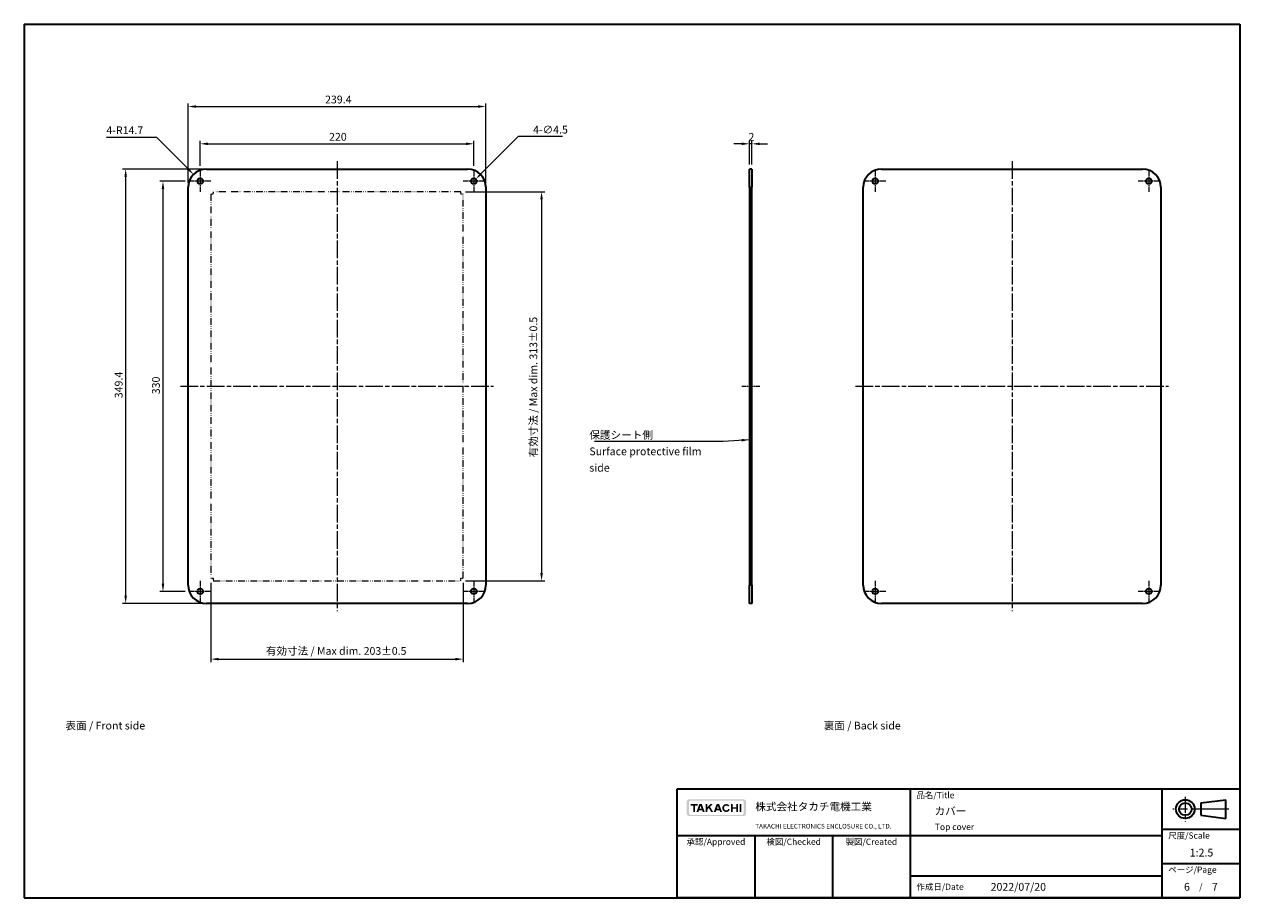
# Model space of a CAD drawing. Units: millimetres. Extents: x 36 to 6939, y 20 to 1284.
# Drawn here: x 4974 to 5951, y 20 to 722 of the extents above; entities that cross this region are included whole.
import ezdxf
from ezdxf.enums import TextEntityAlignment as Align

# ---------------------------------------------------------------- set-up
doc = ezdxf.new("R2010")
doc.units = ezdxf.units.MM
doc.header["$LTSCALE"] = 2.5
doc.linetypes.add('CHAIN', pattern=[0.35429999999999995, 0.2362, -0.0295, 0.0591, -0.0295])
doc.linetypes.add('DASH_DOUBLE_DOT', pattern=[0.43979999999999997, 0.24, -0.06, 0.0098, -0.06, 0.01, -0.06])
doc.layers.get('Defpoints').update_dxf_attribs({"lineweight": 25})
for name, color, linetype, lineweight in [('Border (ISO)', 7, 'Continuous', 35), ('Center Mark (ISO)', 131, 'Continuous', 18), ('Centerline (ISO)', 131, 'Continuous', 18), ('Dimension (ISO)', 7, 'Continuous', 18), ('Dimension (ISO) @ 1', 7, 'Continuous', 18), ('Hatch (ISO)', 1, 'Continuous', 18), ('Sketch Geometry (ISO)', 7, 'Continuous', 18), ('Symbol (ISO)', 7, 'Continuous', 18), ('Symbol (ISO) @ 1', 7, 'Continuous', 18), ('Title (ISO)', 7, 'Continuous', 35), ('Visible (ISO)', 7, 'Continuous', 35), ('Visible Narrow (ISO)', 7, 'Continuous', 25)]:
    doc.layers.add(name, color=color, linetype=linetype, lineweight=lineweight)
doc.styles.add('Note Text (TK)', font='MS PGothic.ttf')
doc.styles.add('文字スタイル67', font='arial.ttf')
doc.dimstyles.new('Default - Method 1b (TK)', dxfattribs={"dimscale": 2.5, "dimtxt": 2.5, "dimasz": 2.5, "dimexe": 1, "dimexo": 1.499999999999999, "dimgap": 1, "dimtad": 1, "dimrnd": 1e-08, "dimdsep": 46, "dimtxsty": 'Note Text (TK)', "dimcen": 0.09, "dimdle": 5, "dimclrd": 100, "dimclre": 100, "dimclrt": 7, "dimadec": 1, "dimazin": 1, "dimtfac": 1, "dimtmove": 0, "dimatfit": 3, "dimfxl": 1, "dimtolj": 1, "dimlwd": -1, "dimlwe": -1, "dimarcsym": 0})
doc.dimstyles.new('Default - Method 1b (TK)$7', dxfattribs={"dimscale": 2.5, "dimtxt": 2.5, "dimasz": 2.5, "dimexe": 1, "dimexo": 1.499999999999999, "dimgap": 1, "dimtad": 1, "dimrnd": 1e-08, "dimdsep": 46, "dimtxsty": 'Note Text (TK)', "dimcen": 0.09, "dimdle": 5, "dimclrd": 100, "dimclre": 100, "dimclrt": 7, "dimadec": 1, "dimazin": 1, "dimtfac": 1, "dimtmove": 0, "dimatfit": 3, "dimfxl": 1, "dimtolj": 1, "dimlwd": -1, "dimlwe": -1, "dimarcsym": 0})

# ---------------------------------------------------------------- blocks, each defined once
blk = doc.blocks.new('図面枠 tk図枠')
at = {"layer": 'Border (ISO)'}
for p, q in [((14.49999999999999, 289), (405.4999999999999, 289)), ((14.49999999999999, 289), (14.50000000000001, 8.000000000000007)), ((405.4999999999999, 289), (405.4999999999999, 8.000000000000007)), ((14.50000000000001, 8.000000000000007), (405.4999999999999, 8.000000000000007))]:
    blk.add_line(p, q, dxfattribs=at)
blk = doc.blocks.new('表題欄 tk表題欄')
at = {"layer": 'Hatch (ISO)'}
h = blk.add_hatch(color=256, dxfattribs=at)
edge = h.paths.add_edge_path(flags=0)
edge.add_arc((95.57537688673352, 236.2990653650367), 0.5958259999999996, 269.9999999999897, 360)
edge.add_line((96.17120288673351, 236.2990653650368), (96.17120288673348, 239.7107813650365))
edge.add_arc((95.5753768867335, 239.7107813650366), 0.5958259999999996, 0, 90.0000000000068)
edge.add_line((95.57537688673342, 240.3066073650366), (79.13710888673356, 240.3066073650366))
edge.add_arc((79.13710888673353, 239.7107813650366), 0.5958259999999996, 89.99999999999744, 180)
edge.add_line((78.54128288673353, 239.7107813650365), (78.54128288673331, 236.2990653650368))
edge.add_arc((79.13710888673332, 236.2990653650365), 0.5958259999999996, 180, 270.0000000000231)
edge.add_line((79.13710888673356, 235.7032393650365), (95.57537688673342, 235.7032393650367))
edge = h.paths.add_edge_path()
edge.add_line((77.83935088673357, 239.9556413650366), (77.83935088673357, 236.0542053650368))
edge.add_arc((78.54128288673346, 236.0542053650367), 0.7019319999998935, 180, 270.0000000000087)
edge.add_line((78.54128288673357, 235.3522733650368), (96.17120288673352, 235.3522733650368))
edge.add_arc((96.17120288673351, 236.0542053650367), 0.7019319999998921, 270, 360)
edge.add_line((96.8731348867334, 236.0542053650368), (96.87313488673352, 239.9556413650366))
edge.add_arc((96.1712028867336, 239.9556413650367), 0.7019319999998921, 0, 90.00000000000873)
edge.add_line((96.17120288673348, 240.6575733650367), (78.54128288673357, 240.6575733650366))
edge.add_arc((78.54128288673357, 239.9556413650366), 0.7019319999999984, 90, 180)
for points in [[(79.07181288673355, 239.1476033650369), (79.07181288673355, 238.6578833650367), (79.92066088673353, 238.6578833650367), (79.92066088673353, 236.6581933650368), (80.50832488673353, 236.6581933650368), (80.50832488673353, 238.6578833650367), (81.35717288673355, 238.6578833650367), (81.35717288673355, 239.1476033650369)], [(85.68407849525303, 236.6581933650368), (84.9434673993943, 237.8918698287545), (84.41792288673358, 237.3246628822781), (84.41792288673358, 236.6581933650368), (83.89555488673355, 236.6581933650368), (83.89555488673355, 239.1476033650369), (84.41792288673358, 239.1476033650369), (84.41792288673358, 238.0993979968839), (85.38913556809511, 239.1476033650369), (86.10696490847272, 239.1476033650369), (85.31925422435492, 238.2974470774499), (86.30334488673353, 236.6581933650368)], [(92.09142939614459, 239.1476033650369), (92.09142939614459, 236.6581933650368), (92.60971639614465, 236.6581933650368), (92.60971639614465, 237.6580383650368), (93.76872039614462, 237.6580383650368), (93.76872039614462, 236.6581933650368), (94.28700739614459, 236.6581933650368), (94.28700739614459, 239.1476033650369), (93.76872039614462, 239.1476033650369), (93.76872039614462, 238.1477583650367), (92.60971639614465, 238.1477583650367), (92.60971639614465, 239.1476033650369)], [(94.84202339614467, 239.1476033650369), (94.84202339614467, 236.6581933650368), (95.36439139614473, 236.6581933650368), (95.36439139614473, 239.1476033650369)]]:
    blk.add_hatch(color=256, dxfattribs=at).paths.add_polyline_path(points)
h = blk.add_hatch(color=256, dxfattribs=at)
h.paths.add_polyline_path([(82.59020695886475, 237.7110913650368), (81.95242681460243, 237.7110913650368), (82.27131688673356, 238.5794973650367)], flags=0)
h.paths.add_polyline_path([(82.77903014574996, 237.1968853650368), (81.76360362771717, 237.1968853650368), (81.56578886050404, 236.6581933650368), (80.94907288673355, 236.6581933650368), (81.86321688673357, 239.1476033650369), (82.67941688673353, 239.1476033650369), (83.59356088673351, 236.6581933650368), (82.97684491296302, 236.6581933650368)])
h = blk.add_hatch(color=256, dxfattribs=at)
h.paths.add_polyline_path([(87.52707281460246, 237.7110913650368), (88.16485295886469, 237.7110913650368), (87.84596288673359, 238.5794973650367)], flags=0)
h.paths.add_polyline_path([(87.14043486050403, 236.6581933650368), (87.3382496277172, 237.1968853650368), (88.35367614574989, 237.1968853650368), (88.551490912963, 236.6581933650368), (89.16820688673343, 236.6581933650368), (88.25406288673352, 239.1476033650369), (87.43786288673356, 239.1476033650369), (86.52371888673358, 236.6581933650368)])
h = blk.add_hatch(color=256, dxfattribs=at)
edge = h.paths.add_edge_path()
edge.add_arc((90.52309888673334, 237.9028983650369), 1.273272000000011, 38.55054079078439, 336.5820184016556)
edge.add_line((91.69149139614446, 237.3968543650369), (91.17255542714857, 237.6216113977801))
edge.add_ellipse((90.52309888673352, 237.9028983650369), major_axis=(0, -0.7998759999999119), ratio=0.8673469387756529, start_angle=128.5505407907963, end_angle=426.582018401653, ccw=False)
edge.add_line((91.09381514418376, 238.3576891122095), (91.51887237036831, 238.6964075050431))
at = {"layer": 'Title (ISO)'}
for p, q in [((74.70882392282105, 244.052739026017), (255.7088239228211, 244.052739026017)), ((74.70882392282105, 209.052739026017), (74.70882392282105, 244.052739026017)), ((149.7088239228211, 244.052739026017), (149.7088239228211, 209.052739026017)), ((230.7088239228211, 244.052739026017), (230.7088239228211, 209.052739026017)), ((255.7088239228211, 244.052739026017), (255.7088239228211, 209.052739026017)), ((243.2088239228211, 239.552739026017), (251.2088239228211, 240.5527390260171)), ((243.2088239228211, 239.552739026017), (243.2088239228211, 235.552739026017)), ((251.2088239228211, 234.552739026017), (251.2088239228211, 240.5527390260171)), ((243.2088239228211, 235.552739026017), (251.2088239228211, 234.552739026017)), ((230.7088239228211, 231.052739026017), (255.7088239228211, 231.052739026017)), ((74.70882392282105, 229.052739026017), (230.7088239228211, 229.052739026017)), ((99.70882392282108, 229.052739026017), (99.70882392282108, 209.052739026017)), ((124.708823922821, 229.052739026017), (124.708823922821, 209.052739026017)), ((230.7088239228211, 220.052739026017), (255.7088239228211, 220.052739026017)), ((149.7088239228211, 216.052739026017), (230.7088239228211, 216.052739026017)), ((255.7088239228211, 209.052739026017), (74.70882392282105, 209.052739026017))]:
    blk.add_line(p, q, dxfattribs=at)
at = {"layer": 'Title (ISO)', "color": 4, "linetype": 'CHAIN', "lineweight": 18, "ltscale": 8.889559745788574}
blk.add_line((238.2088239228211, 241.552739026017), (238.2088239228211, 233.552739026017), dxfattribs=at)
at = {"layer": 'Title (ISO)', "color": 4, "linetype": 'CHAIN', "lineweight": 18, "ltscale": 20.00163269042969}
blk.add_line((252.2088239228211, 237.552739026017), (234.2088239228211, 237.552739026017), dxfattribs=at)
at = {"layer": 'Title (ISO)'}
for radius in [3, 2]:
    blk.add_circle((238.2088239228211, 237.552739026017), radius, dxfattribs=at)
at = {"layer": 'Title (ISO)', "color": 1, "char_height": 2.000000029802322, "line_spacing_factor": 1.5, "style": 'Note Text (TK)'}
for s, insert, attachment_point in [('\\fＭＳ Ｐゴシック|b0|i0;{\\H2.0000;品名/Title}', (151.708823922821, 242.052739026017), 4), ('\\fＭＳ Ｐゴシック|b0|i0;{\\H2.0000;承認/Approved}', (87.20882392282108, 227.052739026017), 5), ('\\fＭＳ Ｐゴシック|b0|i0;{\\H2.0000;検図/Checked}', (112.208823922821, 227.052739026017), 5), ('\\fＭＳ Ｐゴシック|b0|i0;{\\H2.0000;製図/Created}', (137.2088239228211, 227.052739026017), 5), ('\\fＭＳ Ｐゴシック|b0|i0;{\\H2.0000;尺度/Scale}', (232.7088239228211, 229.052739026017), 4), ('\\fＭＳ Ｐゴシック|b0|i0;{\\H2.0000;ページ/Page}', (232.7088239228211, 218.052739026017), 4), ('\\fＭＳ Ｐゴシック|b0|i0;{\\H2.0000;作成日/Date}', (151.708823922821, 212.552739026017), 4)]:
    blk.add_mtext(s, dxfattribs=dict(at, insert=insert, attachment_point=attachment_point))
at = {"layer": 'Title (ISO)', "color": 7, "line_spacing_factor": 1.5, "style": 'Note Text (TK)'}
for s, insert, char_height, attachment_point in [('株式会社タカチ電機工業', (99.87313488673345, 238.052739026017), 2.5, 4), ('\\fArial|b0|i0;{\\H1.4986;TAKACHI ELECTRONICS ENCLOSURE CO., LTD.}', (99.87313488673342, 232.052739026017), 1.49859994649887, 4), ('\\fＭＳ Ｐゴシック|b0|i0;{\\H2.0000;/}', (243.2088239228211, 212.5527390260171), 2.000000029802322, 5)]:
    blk.add_mtext(s, dxfattribs=dict(at, insert=insert, char_height=char_height, attachment_point=attachment_point))
at = {"layer": 'Title (ISO)', "color": 7}
for tag, p, height, style in [('<品名>_001', (157.5383693773665, 235.7885344805625), 2.5, 'Note Text (TK)'), ('<Title>_001', (157.7088239228211, 230.5520568828656), 2.000000029802322, '文字スタイル67'), ('作成日_001', (175.617914831912, 211.2814322078352), 2.5, 'Note Text (TK)'), ('<ページ_No.>_001', (237.9488807410029, 211.3027390260171), 2.5, 'Note Text (TK)'), ('<総ページ数>_001', (246.7926307410029, 211.3027390260171), 2.5, 'Note Text (TK)')]:
    blk.add_attdef(tag, p, '', height=height, dxfattribs=dict(at, style=style))
at = {"layer": 'Title (ISO)', "color": 7, "style": 'Note Text (TK)'}
blk.add_attdef('<尺度>', text='', height=2.5, dxfattribs=at).set_placement((243.2088239228211, 223.5527390260171), align=Align.MIDDLE_CENTER)
blk = doc.blocks.new('*D68')
at = {"layer": 'Defpoints', "color": 0}
for p in [(5335.269369160644, 626.37665178799), (5115.269369160643, 604.87665178799), (5335.269369160644, 604.8766517879902)]:
    blk.add_point(p, dxfattribs=at)
at = {"layer": 'Dimension (ISO)', "color": 100}
for p, q in [((5115.269369160643, 608.62665178799), (5115.269369160643, 628.8766517879899)), ((5121.519369160644, 626.37665178799), (5329.019369160644, 626.37665178799)), ((5335.269369160644, 608.6266517879902), (5335.269369160644, 628.8766517879899))]:
    blk.add_line(p, q, dxfattribs=at)
for points in [[(5121.519369160644, 627.4183184546566), (5121.519369160644, 625.3349851213234), (5115.269369160643, 626.37665178799)], [(5329.019369160644, 627.4183184546566), (5329.019369160644, 625.3349851213234), (5335.269369160644, 626.37665178799)]]:
    blk.add_solid(points, dxfattribs=at)
at = {"layer": 'Dimension (ISO)', "color": 7, "insert": (5218.841812342462, 632.0016517879899), "char_height": 6.25, "attachment_point": 4, "style": 'Note Text (TK)'}
blk.add_mtext('\\A1;220', dxfattribs=at)
blk = doc.blocks.new('*D69')
at = {"layer": 'Defpoints', "color": 0}
for p in [(5344.969369160644, 656.3766517879902), (5105.569369160645, 591.3766517879902), (5344.969369160644, 591.3766517879899)]:
    blk.add_point(p, dxfattribs=at)
at = {"layer": 'Dimension (ISO)', "color": 100}
for p, q in [((5105.569369160645, 595.1266517879902), (5105.569369160645, 658.8766517879902)), ((5111.819369160645, 656.3766517879902), (5338.719369160643, 656.3766517879902)), ((5344.969369160644, 595.12665178799), (5344.969369160644, 658.8766517879902))]:
    blk.add_line(p, q, dxfattribs=at)
for points in [[(5111.819369160645, 657.4183184546569), (5111.819369160645, 655.3349851213235), (5105.569369160645, 656.3766517879902)], [(5338.719369160643, 657.4183184546569), (5338.719369160643, 655.3349851213235), (5344.969369160644, 656.3766517879902)]]:
    blk.add_solid(points, dxfattribs=at)
at = {"layer": 'Dimension (ISO)', "color": 7, "insert": (5215.62803393337, 662.0016517879902), "char_height": 6.25, "attachment_point": 4, "style": 'Note Text (TK)'}
blk.add_mtext('\\A1;239.4', dxfattribs=at)
blk = doc.blocks.new('*D70')
at = {"layer": 'Defpoints', "color": 0}
for p in [(5109.874899477201, 601.7711214714304), (5120.269369160645, 591.3766517879903)]:
    blk.add_point(p, dxfattribs=at)
at = {"layer": 'Dimension (ISO)', "color": 100}
for p, q in [((5039.814011189209, 631.655334666781), (5079.990686281842, 631.655334666781)), ((5079.990686281842, 631.655334666781), (5105.455482094785, 606.1905388538457))]:
    blk.add_line(p, q, dxfattribs=at)
blk.add_solid([(5106.19205165852, 606.9271084175816), (5104.718912531049, 605.4539692901099), (5109.874899477201, 601.7711214714304)], dxfattribs=at)
at = {"layer": 'Dimension (ISO)', "color": 7, "insert": (5039.814011189209, 637.267834666781), "char_height": 6.25, "attachment_point": 4, "style": 'Note Text (TK)'}
blk.add_mtext('\\A1;\\fＭＳ Ｐゴシック|b0|i0;{\\H6.2250;4-R14.7}', dxfattribs=at)
blk = doc.blocks.new('*D71')
at = {"layer": 'Defpoints', "color": 0}
for p in [(5106.769369160645, 596.3766517879902), (5085.269369160645, 266.3766517879903), (5106.769369160645, 266.3766517879903)]:
    blk.add_point(p, dxfattribs=at)
at = {"layer": 'Dimension (ISO)', "color": 100}
for p, q in [((5103.019369160645, 596.3766517879902), (5082.769369160645, 596.3766517879902)), ((5085.269369160645, 590.1266517879902), (5085.269369160645, 272.6266517879903)), ((5103.019369160645, 266.3766517879903), (5082.769369160645, 266.3766517879903))]:
    blk.add_line(p, q, dxfattribs=at)
for points in [[(5084.227702493977, 590.1266517879902), (5086.311035827312, 590.1266517879902), (5085.269369160645, 596.3766517879902)], [(5084.227702493977, 272.6266517879903), (5086.311035827312, 272.6266517879903), (5085.269369160645, 266.3766517879903)]]:
    blk.add_solid(points, dxfattribs=at)
at = {"layer": 'Dimension (ISO)', "color": 7, "insert": (5079.644369160644, 424.9490949698084), "char_height": 6.25, "attachment_point": 4, "rotation": 90, "style": 'Note Text (TK)'}
blk.add_mtext('\\A1;330', dxfattribs=at)
blk = doc.blocks.new('*D72')
at = {"layer": 'Defpoints', "color": 0}
for p in [(5120.269369160645, 606.0766517879902), (5055.269369160646, 256.6766517879905), (5120.269369160646, 256.6766517879905)]:
    blk.add_point(p, dxfattribs=at)
at = {"layer": 'Dimension (ISO)', "color": 100}
for p, q in [((5116.519369160645, 606.0766517879902), (5052.769369160646, 606.0766517879902)), ((5055.269369160646, 599.8266517879902), (5055.269369160646, 262.9266517879905)), ((5116.519369160647, 256.6766517879905), (5052.769369160646, 256.6766517879905))]:
    blk.add_line(p, q, dxfattribs=at)
for points in [[(5054.227702493978, 599.8266517879902), (5056.311035827313, 599.8266517879902), (5055.269369160646, 606.0766517879902)], [(5054.227702493978, 262.9266517879905), (5056.311035827313, 262.9266517879905), (5055.269369160646, 256.6766517879905)]]:
    blk.add_solid(points, dxfattribs=at)
at = {"layer": 'Dimension (ISO)', "color": 7, "insert": (5049.644369160644, 421.7353165607175), "char_height": 6.25, "attachment_point": 4, "rotation": 90, "style": 'Note Text (TK)'}
blk.add_mtext('\\A1;349.4', dxfattribs=at)
blk = doc.blocks.new('*D73')
at = {"layer": 'Defpoints', "color": 0}
for p in [(5123.769369160644, 276.8766517879902), (5326.769369160643, 276.8766517879902), (5326.769369160643, 211.8766517879902)]:
    blk.add_point(p, dxfattribs=at)
at = {"layer": 'Dimension (ISO)', "color": 100}
for p, q in [((5123.769369160644, 273.1266517879902), (5123.769369160644, 209.3766517879902)), ((5326.769369160643, 273.1266517879902), (5326.769369160643, 209.3766517879902)), ((5130.019369160645, 211.8766517879902), (5320.519369160644, 211.8766517879902))]:
    blk.add_line(p, q, dxfattribs=at)
for points in [[(5130.019369160645, 212.9183184546569), (5130.019369160645, 210.8349851213236), (5123.769369160644, 211.8766517879902)], [(5320.519369160644, 212.9183184546569), (5320.519369160644, 210.8349851213236), (5326.769369160643, 211.8766517879902)]]:
    blk.add_solid(points, dxfattribs=at)
at = {"layer": 'Dimension (ISO)', "color": 7, "insert": (5168.041812342462, 218.4794926970811), "char_height": 6.25, "attachment_point": 4, "style": 'Note Text (TK)'}
blk.add_mtext('\\A1;\\fＭＳ Ｐゴシック|b0|i0;{\\H6.2250;有効寸法 / Max dim. 203±0.5}', dxfattribs=at)
blk = doc.blocks.new('*D74')
at = {"layer": 'Defpoints', "color": 0}
for p in [(5324.769369160645, 587.8766517879905), (5324.769369160645, 274.8766517879906), (5389.769369160645, 274.8766517879906)]:
    blk.add_point(p, dxfattribs=at)
at = {"layer": 'Dimension (ISO)', "color": 100}
for p, q in [((5328.519369160646, 587.8766517879905), (5392.269369160644, 587.8766517879905)), ((5389.769369160645, 581.6266517879905), (5389.769369160645, 281.1266517879906)), ((5328.519369160646, 274.8766517879906), (5392.269369160644, 274.8766517879906))]:
    blk.add_line(p, q, dxfattribs=at)
for points in [[(5388.727702493977, 581.6266517879905), (5390.811035827312, 581.6266517879905), (5389.769369160645, 587.8766517879905)], [(5388.727702493977, 281.1266517879906), (5390.811035827312, 281.1266517879906), (5389.769369160645, 274.8766517879906)]]:
    blk.add_solid(points, dxfattribs=at)
at = {"layer": 'Dimension (ISO)', "color": 7, "insert": (5383.166528251552, 374.1490949698084), "char_height": 6.25, "attachment_point": 4, "rotation": 90, "style": 'Note Text (TK)'}
blk.add_mtext('\\A1;\\fＭＳ Ｐゴシック|b0|i0;{\\H6.2250;有効寸法 / Max dim. 313±0.5}', dxfattribs=at)
blk = doc.blocks.new('*D75')
at = {"layer": 'Defpoints', "color": 0}
for p in [(5336.860359418313, 597.9676420456589), (5333.678378902974, 594.7856615303203)]:
    blk.add_point(p, dxfattribs=at)
at = {"layer": 'Dimension (ISO)', "color": 100}
for p, q in [((5371.036307843302, 632.1435904706317), (5341.279776800732, 602.3870594280743)), ((5406.675384684445, 632.1435904706321), (5371.036307843302, 632.1435904706317)), ((5335.044369160644, 596.3766517879898), (5335.494369160644, 596.3766517879898)), ((5335.269369160644, 596.1516517879899), (5335.269369160644, 596.6016517879893))]:
    blk.add_line(p, q, dxfattribs=at)
blk.add_solid([(5340.543207236994, 603.1236289918106), (5342.016346364466, 601.6504898643384), (5336.860359418313, 597.9676420456589)], dxfattribs=at)
at = {"layer": 'Dimension (ISO)', "color": 7, "insert": (5382.977941502627, 637.7560904706322), "char_height": 6.25, "attachment_point": 4, "style": 'Note Text (TK)'}
blk.add_mtext('\\A1;\\fＭＳ Ｐゴシック|b0|i0;{\\H6.2250;4-∅4.5}', dxfattribs=at)
blk = doc.blocks.new('*D76')
at = {"layer": 'Defpoints', "color": 0}
for p in [(5556.99716072074, 626.3766517879897), (5556.99716072074, 606.07665178799), (5558.997160720741, 606.07665178799)]:
    blk.add_point(p, dxfattribs=at)
at = {"layer": 'Dimension (ISO)', "color": 100}
for p, q in [((5550.747160720741, 626.3766517879897), (5544.497160720741, 626.3766517879897)), ((5556.99716072074, 609.82665178799), (5556.99716072074, 628.8766517879897)), ((5558.997160720741, 626.3766517879897), (5556.99716072074, 626.3766517879897)), ((5558.997160720741, 609.82665178799), (5558.997160720741, 628.8766517879897)), ((5565.24716072074, 626.3766517879897), (5571.497160720741, 626.3766517879897))]:
    blk.add_line(p, q, dxfattribs=at)
for points in [[(5550.747160720741, 627.4183184546564), (5550.747160720741, 625.3349851213231), (5556.99716072074, 626.3766517879897)], [(5565.24716072074, 627.4183184546564), (5565.24716072074, 625.3349851213231), (5558.997160720741, 626.3766517879897)]]:
    blk.add_solid(points, dxfattribs=at)
at = {"layer": 'Dimension (ISO)', "color": 7, "insert": (5556.186081175286, 632.0016517879897), "char_height": 6.25, "attachment_point": 4, "style": 'Note Text (TK)'}
blk.add_mtext('\\A1;2', dxfattribs=at)

msp = doc.modelspace()

# ---------------------------------------------------------------- linework, layer by layer
at = {"layer": 'Center Mark (ISO)', "linetype": 'CHAIN', "ltscale": 7.556110382080078}
for p, q in [((5123.769369160644, 596.37665178799), (5106.769369160644, 596.37665178799)), ((5115.269369160643, 604.87665178799), (5115.269369160643, 587.87665178799)), ((5343.769369160644, 596.3766517879902), (5326.769369160643, 596.3766517879902)), ((5335.269369160644, 604.8766517879902), (5335.269369160644, 587.8766517879902)), ((5666.667618853036, 596.3766517879902), (5649.667618853037, 596.3766517879902)), ((5658.167618853036, 604.8766517879902), (5658.167618853036, 587.8766517879902)), ((5886.667618853036, 596.37665178799), (5869.667618853037, 596.37665178799)), ((5878.167618853036, 604.87665178799), (5878.167618853036, 587.87665178799)), ((5115.269369160643, 274.8766517879902), (5115.269369160643, 257.8766517879902)), ((5335.269369160644, 274.8766517879902), (5335.269369160644, 257.8766517879902)), ((5658.167618853036, 274.8766517879902), (5658.167618853036, 257.8766517879902)), ((5878.167618853036, 274.8766517879902), (5878.167618853036, 257.8766517879902)), ((5123.769369160644, 266.3766517879902), (5106.769369160644, 266.3766517879902)), ((5343.769369160644, 266.3766517879902), (5326.769369160643, 266.3766517879902)), ((5666.667618853036, 266.3766517879902), (5649.667618853037, 266.3766517879902)), ((5886.667618853036, 266.3766517879902), (5869.667618853037, 266.3766517879902))]:
    msp.add_line(p, q, dxfattribs=at)
at = {"layer": 'Centerline (ISO)', "linetype": 'CHAIN', "ltscale": 23.99096870422363}
for p, q in [((5225.269369160644, 612.32665178799), (5225.269369160644, 250.4266517879904)), ((5768.167618853037, 612.32665178799), (5768.167618853037, 250.4266517879904)), ((5099.319369160645, 431.3766517879902), (5351.219369160645, 431.3766517879902)), ((5642.217618853036, 431.3766517879902), (5894.117618853036, 431.3766517879902))]:
    msp.add_line(p, q, dxfattribs=at)
at = {"layer": 'Centerline (ISO)', "linetype": 'CHAIN', "ltscale": 6.444902896881103}
msp.add_line((5550.747160720746, 431.3766517879902), (5565.247160720745, 431.3766517879902), dxfattribs=at)
at = {"layer": 'Sketch Geometry (ISO)', "color": 4, "linetype": 'DASH_DOUBLE_DOT', "lineweight": 18, "ltscale": 0.7160451412200928}
for p, q in [((5125.769369160645, 587.8766517879902), (5125.769369160645, 585.8766517879902)), ((5324.769369160644, 585.8766517879902), (5324.769369160644, 587.87665178799)), ((5125.769369160645, 585.8766517879902), (5123.769369160644, 585.8766517879902)), ((5326.769369160643, 585.8766517879902), (5324.769369160644, 585.8766517879902)), ((5123.769369160644, 276.8766517879902), (5125.769369160645, 276.8766517879902)), ((5125.769369160645, 276.8766517879902), (5125.769369160644, 274.8766517879902)), ((5324.769369160644, 274.8766517879905), (5324.769369160644, 276.8766517879905)), ((5324.769369160644, 276.8766517879902), (5326.769369160643, 276.8766517879902))]:
    msp.add_line(p, q, dxfattribs=at)
at = {"layer": 'Sketch Geometry (ISO)', "color": 4, "linetype": 'DASH_DOUBLE_DOT', "lineweight": 18, "ltscale": 9.049568176269531}
for p, q in [((5324.769369160644, 587.8766517879902), (5125.769369160645, 587.8766517879902)), ((5125.769369160644, 274.8766517879905), (5324.769369160644, 274.8766517879905))]:
    msp.add_line(p, q, dxfattribs=at)
at = {"layer": 'Sketch Geometry (ISO)', "color": 4, "linetype": 'DASH_DOUBLE_DOT', "lineweight": 18, "ltscale": 9.065704345703125}
for p, q in [((5123.769369160644, 585.8766517879902), (5123.769369160644, 276.8766517879902)), ((5326.769369160643, 276.8766517879902), (5326.769369160643, 585.8766517879902))]:
    msp.add_line(p, q, dxfattribs=at)
at = {"layer": 'Visible (ISO)'}
for p, q in [((5120.269369160644, 606.07665178799), (5330.269369160643, 606.07665178799)), ((5558.997160720741, 606.07665178799), (5556.99716072074, 606.07665178799)), ((5556.997160720746, 591.3766517879902), (5556.99716072074, 606.07665178799)), ((5558.997160720741, 606.07665178799), (5558.997160720745, 591.3766517879902)), ((5663.167618853036, 606.07665178799), (5873.167618853036, 606.07665178799)), ((5105.569369160645, 271.3766517879902), (5105.569369160645, 591.3766517879899)), ((5344.969369160644, 591.3766517879902), (5344.969369160645, 271.3766517879902)), ((5556.997160720746, 591.3766517879902), (5556.997160720746, 271.3766517879902)), ((5558.997160720745, 271.3766517879902), (5558.997160720745, 591.3766517879902)), ((5648.467618853036, 271.3766517879902), (5648.467618853036, 591.3766517879902)), ((5887.867618853036, 591.3766517879899), (5887.867618853036, 271.3766517879902)), ((5556.99716072074, 256.6766517879904), (5556.997160720746, 271.3766517879902)), ((5558.997160720745, 271.3766517879902), (5558.997160720741, 256.6766517879904)), ((5330.269369160643, 256.6766517879904), (5120.269369160645, 256.6766517879904)), ((5558.997160720741, 256.6766517879904), (5556.99716072074, 256.6766517879904)), ((5873.167618853036, 256.6766517879904), (5663.167618853036, 256.6766517879904))]:
    msp.add_line(p, q, dxfattribs=at)
for centre in [(5115.269369160643, 596.37665178799), (5335.269369160644, 596.3766517879902), (5658.167618853036, 596.3766517879902), (5878.167618853036, 596.37665178799), (5115.269369160643, 266.3766517879902), (5335.269369160644, 266.3766517879902), (5658.167618853036, 266.3766517879902), (5878.167618853036, 266.3766517879902)]:
    msp.add_circle(centre, 2.249999999999998, dxfattribs=at)
for centre, radius, start, end in [((5120.269369160644, 591.3766517879899), 14.69999999999997, 90, 180), ((5330.269369160643, 591.3766517879902), 14.69999999999993, 0, 90), ((5663.167618853036, 591.3766517879902), 14.69999999999993, 90, 180), ((5873.167618853036, 591.3766517879899), 14.69999999999997, 0, 90), ((5120.269369160645, 271.3766517879902), 14.69999999999997, 180, 270), ((5330.269369160643, 271.3766517879902), 14.69999999999998, 270, 0), ((5663.167618853036, 271.3766517879902), 14.69999999999998, 180, 270), ((5873.167618853036, 271.3766517879902), 14.69999999999997, 270, 0)]:
    msp.add_arc(centre, radius, start, end, dxfattribs=at)
at = {"layer": 'Visible Narrow (ISO)'}
for p, q in [((5558.997160720745, 591.3766517879902), (5556.997160720746, 591.3766517879902)), ((5558.997160720745, 271.3766517879902), (5556.997160720746, 271.3766517879902))]:
    msp.add_line(p, q, dxfattribs=at)

# ---------------------------------------------------------------- block references
at = {"xscale": 2.5, "yscale": 2.5, "zscale": 2.5}
msp.add_blockref('図面枠 tk図枠', (4937.5, 0), dxfattribs=at)
ref = msp.add_blockref('表題欄 tk表題欄', (5311.977940192947, -502.6318475650425), dxfattribs=dict(xscale=2.5, yscale=2.5, zscale=2.5))
ref.add_attrib('<品名>_001', 'カバー', (5705.823863636364, 86.5909090909091), dxfattribs={"layer": 'Title (ISO)', "color": 7, "height": 6.25, "style": 'Note Text (TK)'})
ref.add_attrib('<尺度>_001', '1:2.5', (5911.086647727273, 53.12500000000011), dxfattribs={"layer": 'Title (ISO)', "color": 7, "height": 6.25, "style": 'Note Text (TK)'})
ref.add_attrib('作成日_001', '2022/07/20', (5750.951704545454, 25.57173295454545), dxfattribs={"layer": 'Title (ISO)', "color": 7, "height": 6.25, "style": 'Note Text (TK)'})
ref.add_attrib('<Title>_001', 'Top cover', (5706.086289219935, 74.44406545740053), dxfattribs={"layer": 'Title (ISO)', "color": 7, "height": 5.000000074505805, "style": '文字スタイル67'})
ref.add_attrib('<ページ_No.>_001', '6', (5906.477272727273, 25.625), dxfattribs={"layer": 'Title (ISO)', "color": 7, "height": 6.25, "style": 'Note Text (TK)'})
ref.add_attrib('<総ページ数>_001', '7', (5928.959517045456, 25.625), dxfattribs={"layer": 'Title (ISO)', "color": 7, "height": 6.25, "style": 'Note Text (TK)'})

# ---------------------------------------------------------------- texts
at = {"layer": 'Symbol (ISO)', "color": 7, "char_height": 6.25, "style": 'Note Text (TK)'}
for s, insert, width, attachment_point, line_spacing_factor in [('\\fＭＳ Ｐゴシック|b0|i0;保護シート側\\P\\fＭＳ Ｐゴシック|b0|i0;Surface protective film side', (5428.194021478805, 395.3239543349372), 107.748544216156, 1, 1.265217423439025), ('\\fＭＳ Ｐゴシック|b0|i0;裏面 / Back side', (5616.676138122586, 158.4209079174112), 66.95906519889832, 4, 1.5)]:
    msp.add_mtext(s, dxfattribs=dict(at, insert=insert, width=width, attachment_point=attachment_point, line_spacing_factor=line_spacing_factor))
at = {"layer": 'Symbol (ISO)', "color": 7, "insert": (5006.857186614434, 158.4209079174112), "char_height": 6.25, "attachment_point": 4, "line_spacing_factor": 1.5, "style": 'Note Text (TK)'}
msp.add_mtext('\\fＭＳ Ｐゴシック|b0|i0;表面 / Front side', dxfattribs=at)

# ---------------------------------------------------------------- dimensions: what is measured, and where the dimension line sits
at = {"layer": 'Dimension (ISO) @ 1', "color": 100}
dim = msp.add_linear_dim(base=(5344.969369160644, 656.3766517879902), p1=(5105.569369160645, 591.3766517879902), p2=(5344.969369160644, 591.3766517879899), dimstyle='Default - Method 1b (TK)', override={"dimscale": 1, "dimtxt": 6.25, "dimasz": 6.25, "dimexe": 2.5, "dimexo": 3.749999999999999, "dimgap": 2.5, "dimdec": 2, "dimcen": 0.225, "dimtol": 0, "dimlim": 0, "dimtp": 0, "dimtm": 0, "dimtdec": 2, "dimtix": 0, "dimtofl": 0, "dimtmove": 0, "dimatfit": 1}, dxfattribs=at)
dim.commit()
dim.dimension.update_dxf_attribs({"geometry": '*D69', "text_midpoint": (5225.269369160644, 656.3766517879902), "dimtype": 128})
dim = msp.add_radius_dim(center=(5120.269369160645, 591.3766517879903), mpoint=(5109.874899477201, 601.7711214714304), text='\\fＭＳ Ｐゴシック|b0|i0;{\\H6.2250;4-<>}', dimstyle='Default - Method 1b (TK)', override={"dimscale": 1, "dimtxt": 6.25, "dimasz": 6.25, "dimexe": 2.5, "dimexo": 3.749999999999999, "dimgap": 2.5, "dimtih": 1, "dimtoh": 1, "dimdec": 2, "dimlfac": 1.000000000000007, "dimcen": 0, "dimtol": 0, "dimlim": 0, "dimtp": 0, "dimtm": 0, "dimtdec": 2, "dimtix": 0, "dimtofl": 0, "dimtmove": 0, "dimatfit": 3}, dxfattribs=at)
dim.commit()
dim.dimension.update_dxf_attribs({"geometry": '*D70', "text_midpoint": (5054.43922425739, 631.655334666781), "dimtype": 132})
for base, p1, p2, angle, override, picture, middle in [((5335.269369160644, 626.37665178799), (5115.269369160643, 604.87665178799), (5335.269369160644, 604.8766517879902), 180, {"dimscale": 1, "dimtxt": 6.25, "dimasz": 6.25, "dimexe": 2.5, "dimexo": 3.749999999999999, "dimgap": 2.5, "dimdec": 2, "dimcen": 0.225, "dimtol": 0, "dimlim": 0, "dimtp": 0, "dimtm": 0, "dimtdec": 2, "dimtix": 0, "dimtofl": 0, "dimtmove": 0, "dimatfit": 1}, '*D68', (5225.269369160644, 626.37665178799)), ((5556.99716072074, 626.3766517879897), (5558.997160720741, 606.07665178799), (5556.99716072074, 606.07665178799), 180, {"dimscale": 1, "dimtxt": 6.25, "dimasz": 6.25, "dimexe": 2.5, "dimexo": 3.749999999999999, "dimgap": 2.5, "dimdec": 2, "dimcen": 0.225, "dimtol": 0, "dimlim": 0, "dimtp": 0, "dimtm": 0, "dimtdec": 2, "dimtix": 0, "dimtofl": 1, "dimtmove": 0, "dimatfit": 1}, '*D76', (5557.997160720741, 626.3766517879897)), ((5055.269369160646, 256.6766517879905), (5120.269369160644, 606.07665178799), (5120.269369160645, 256.6766517879904), 270, {"dimscale": 1, "dimtxt": 6.25, "dimasz": 6.25, "dimexe": 2.5, "dimexo": 3.749999999999999, "dimgap": 2.5, "dimdec": 2, "dimcen": 0.225, "dimtol": 0, "dimlim": 0, "dimtp": 0, "dimtm": 0, "dimtdec": 2, "dimtix": 0, "dimtofl": 0, "dimtmove": 0, "dimatfit": 1}, '*D72', (5055.269369160645, 431.3766517879902)), ((5085.269369160645, 266.3766517879903), (5106.769369160644, 596.37665178799), (5106.769369160644, 266.3766517879902), 90, {"dimscale": 1, "dimtxt": 6.25, "dimasz": 6.25, "dimexe": 2.5, "dimexo": 3.749999999999999, "dimgap": 2.5, "dimdec": 2, "dimcen": 0.225, "dimtol": 0, "dimlim": 0, "dimtp": 0, "dimtm": 0, "dimtdec": 2, "dimtix": 0, "dimtofl": 0, "dimtmove": 0, "dimatfit": 1}, '*D71', (5085.269369160644, 431.3766517879902))]:
    dim = msp.add_linear_dim(base=base, p1=p1, p2=p2, angle=angle, dimstyle='Default - Method 1b (TK)', override=override, dxfattribs=at)
    dim.commit()
    dim.dimension.update_dxf_attribs({"geometry": picture, "text_midpoint": middle, "dimtype": 128})
dim = msp.add_diameter_dim_2p(p1=(5333.678378902974, 594.7856615303203), p2=(5336.860359418313, 597.9676420456589), text='\\fＭＳ Ｐゴシック|b0|i0;{\\H6.2250;4-<>}', dimstyle='Default - Method 1b (TK)', override={"dimscale": 1, "dimtxt": 6.25, "dimasz": 6.25, "dimexe": 2.5, "dimexo": 3.749999999999999, "dimgap": 2.5, "dimtih": 1, "dimtoh": 1, "dimdec": 2, "dimlfac": 1, "dimcen": 0.225, "dimtol": 0, "dimlim": 0, "dimtp": 0, "dimtm": 0, "dimtdec": 2, "dimtix": 0, "dimtofl": 0, "dimtmove": 0, "dimatfit": 3}, dxfattribs=at)
dim.commit()
dim.dimension.update_dxf_attribs({"geometry": '*D75', "text_midpoint": (5394.826663093535, 632.1435904706321), "dimtype": 131})
for base, p1, p2, angle, picture, middle in [((5389.769369160645, 274.8766517879906), (5324.769369160644, 587.8766517879902), (5324.769369160644, 274.8766517879905), 90, '*D74', (5389.769369160643, 431.3766517879902)), ((5326.769369160643, 211.8766517879902), (5123.769369160644, 276.8766517879902), (5326.769369160643, 276.8766517879902), 180, '*D73', (5225.269369160644, 211.8766517879902))]:
    dim = msp.add_linear_dim(base=base, p1=p1, p2=p2, angle=angle, text='\\fＭＳ Ｐゴシック|b0|i0;{\\H6.2250;有効寸法 / Max dim. <>}', dimstyle='Default - Method 1b (TK)', override={"dimscale": 1, "dimtxt": 6.25, "dimasz": 6.25, "dimexe": 2.5, "dimexo": 3.749999999999999, "dimgap": 2.5, "dimdec": 2, "dimcen": 0.225, "dimtol": 1, "dimlim": 0, "dimtp": 0.5, "dimtm": 0.5, "dimtdec": 2, "dimtix": 0, "dimtofl": 0, "dimtmove": 0, "dimatfit": 1}, dxfattribs=at)
    dim.commit()
    dim.dimension.update_dxf_attribs({"geometry": picture, "text_midpoint": middle, "dimtype": 128})

# ---------------------------------------------------------------- leaders
at = {"layer": 'Symbol (ISO) @ 1', "color": 100, "annotation_type": 0, "has_hookline": 1, "hookline_direction": 1, "text_width": 103.7286931818182}
msp.add_leader([(5556.997160720746, 388.3795098077086), (5535.942565694961, 386.9321370920705)], dimstyle='Default - Method 1b (TK)$7', override={"dimscale": 1, "dimtxt": 6.25, "dimasz": 6.25, "dimgap": 0, "dimtad": 1}, dxfattribs=at)

doc.saveas('drawing.dxf')
